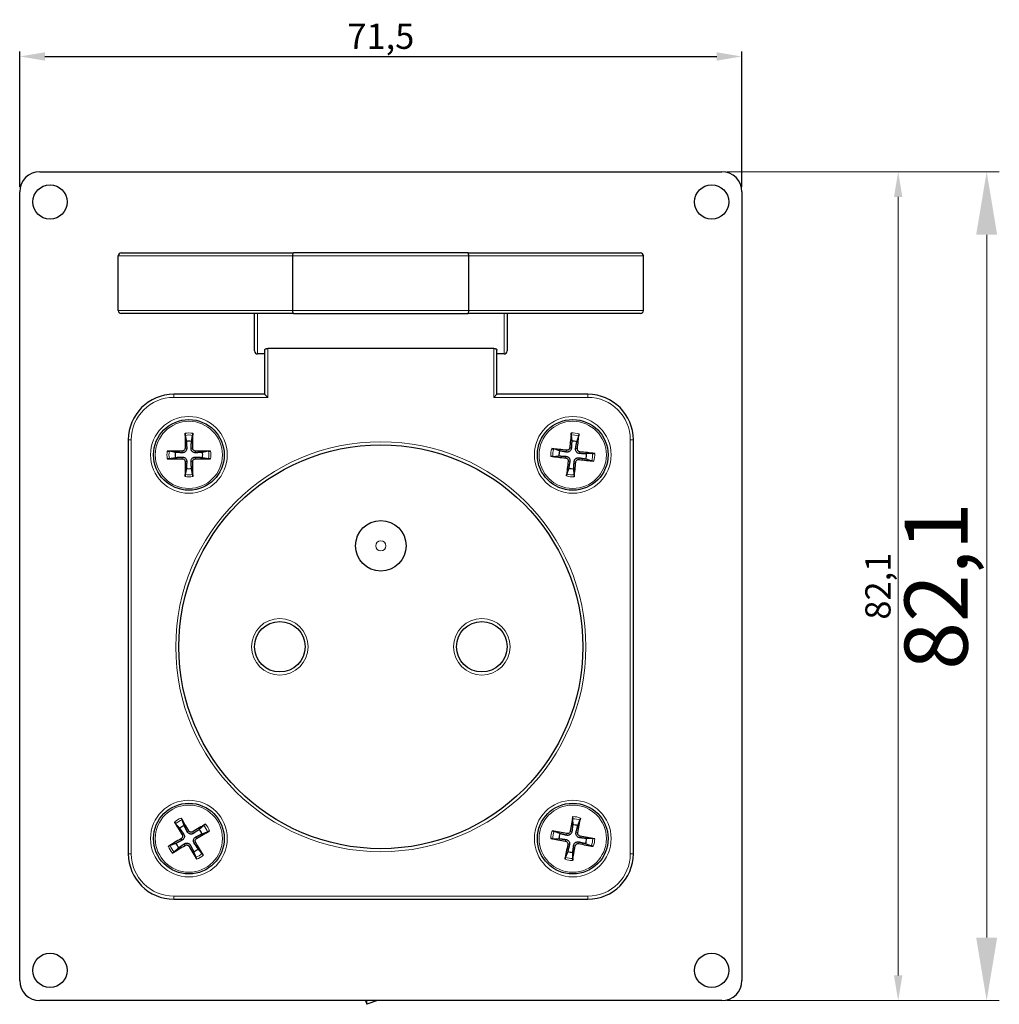
# Model space of a CAD drawing. Units: millimetres. Extents: x 483 to 580, y 159.6 to 257.2.
import ezdxf

# ---------------------------------------------------------------- set-up
doc = ezdxf.new("R2010")
doc.units = ezdxf.units.MM
doc.header["$LTSCALE"] = 4
for name, color, linetype, lineweight in [('Dimension', 7, 'Continuous', 15), ('Dimension @ 1', 7, 'Continuous', 15), ('Dimension @ 2.5', 7, 'Continuous', 15), ('Visible (ISO)', 7, 'Continuous', 25), ('Visible Narrow (ISO)', 7, 'Continuous', 15)]:
    doc.layers.add(name, color=color, linetype=linetype, lineweight=lineweight)
doc.styles.add('titelhoek', font='arial.ttf')
doc.dimstyles.get("Standard").update_dxf_attribs({"dimtxt": 2.5, "dimasz": 2.5, "dimexe": 0.5, "dimexo": 0.5, "dimgap": 0.5, "dimtad": 1, "dimtxsty": 'titelhoek', "dimcen": 0, "dimadec": 0, "dimazin": 2, "dimtfac": 1, "dimtofl": 0, "dimtmove": 0, "dimatfit": 3, "dimfxl": 0, "dimtolj": 1, "dimtzin": 0, "dimarcsym": 0})

# ---------------------------------------------------------------- blocks, each defined once
blk = doc.blocks.new('*D13')
at = {"layer": 'Defpoints', "color": 0, "transparency": 16777216}
for p in [(552.5, 242.1), (552.5, 160), (578.727, 160)]:
    blk.add_point(p, dxfattribs=at)
at = {"layer": 'Dimension', "color": 0, "linetype": 'ByBlock', "lineweight": -2, "transparency": 16777216}
for p, q in [((553.75, 242.1), (579.977, 242.1)), ((578.727, 235.85), (578.727, 166.25)), ((553.75, 160), (579.977, 160))]:
    blk.add_line(p, q, dxfattribs=at)
at = {"layer": 'Dimension', "color": 0, "transparency": 16777216}
for points in [[(577.686, 235.85), (579.769, 235.85), (578.727, 242.1)], [(577.686, 166.25), (579.769, 166.25), (578.727, 160)]]:
    blk.add_solid(points, dxfattribs=at)
at = {"layer": 'Dimension', "color": 0, "transparency": 16777216, "insert": (573.721, 201.05), "char_height": 6.25, "attachment_point": 5, "rotation": 90, "style": 'titelhoek'}
blk.add_mtext('\\A1;82,1', dxfattribs=at)
blk = doc.blocks.new('*D14')
at = {"layer": 'Defpoints', "color": 0, "transparency": 16777216}
for p in [(552.5, 242.1), (552.5, 160), (569.965, 160)]:
    blk.add_point(p, dxfattribs=at)
at = {"layer": 'Dimension', "color": 0, "linetype": 'ByBlock', "lineweight": -2, "transparency": 16777216}
for p, q in [((553, 242.1), (570.465, 242.1)), ((569.965, 239.6), (569.965, 162.5)), ((553, 160), (570.465, 160))]:
    blk.add_line(p, q, dxfattribs=at)
at = {"layer": 'Dimension', "color": 0, "transparency": 16777216}
for points in [[(569.549, 239.6), (570.382, 239.6), (569.965, 242.1)], [(569.549, 162.5), (570.382, 162.5), (569.965, 160)]]:
    blk.add_solid(points, dxfattribs=at)
at = {"layer": 'Dimension', "color": 0, "transparency": 16777216, "insert": (567.963, 201.05), "char_height": 2.5, "attachment_point": 5, "rotation": 90, "style": 'titelhoek'}
blk.add_mtext('\\A1;82,1', dxfattribs=at)
blk = doc.blocks.new('*D5')
at = {"layer": 'Defpoints', "color": 0, "transparency": 16777216}
for p in [(554.5, 253.511), (483, 240.1), (554.5, 240.1)]:
    blk.add_point(p, dxfattribs=at)
at = {"layer": 'Dimension', "color": 0, "linetype": 'ByBlock', "lineweight": -2, "transparency": 16777216}
for p, q in [((483, 240.6), (483, 254.011)), ((554.5, 240.6), (554.5, 254.011)), ((485.5, 253.511), (552, 253.511))]:
    blk.add_line(p, q, dxfattribs=at)
at = {"layer": 'Dimension', "color": 0, "transparency": 16777216}
for points in [[(485.5, 253.927), (485.5, 253.094), (483, 253.511)], [(552, 253.927), (552, 253.094), (554.5, 253.511)]]:
    blk.add_solid(points, dxfattribs=at)
at = {"layer": 'Dimension', "color": 0, "transparency": 16777216, "insert": (518.75, 255.513), "char_height": 2.5, "attachment_point": 5, "style": 'titelhoek'}
blk.add_mtext('\\A1;71,5', dxfattribs=at)
blk = doc.blocks.new('*U16')
at = {"layer": 'Dimension @ 1'}
dim = blk.add_linear_dim(base=(569.965, 160), p1=(552.5, 242.1), p2=(552.5, 160), angle=90, dimstyle='Standard', override={"dimscale": 1, "dimtix": 0, "dimtofl": 0, "dimtmove": 0, "dimatfit": 3, "dimarcsym": 1}, dxfattribs=at)
dim.commit()
dim.dimension.update_dxf_attribs({"geometry": '*D14', "text_midpoint": (569.965, 201.05), "dimtype": 128})
at = {"layer": 'Dimension @ 2.5'}
dim = blk.add_linear_dim(base=(578.727, 160), p1=(552.5, 242.1), p2=(552.5, 160), angle=90, dimstyle='Standard', override={"dimscale": 2.5, "dimtix": 0, "dimtofl": 0, "dimtmove": 0, "dimatfit": 3, "dimarcsym": 1}, dxfattribs=at)
dim.commit()
dim.dimension.update_dxf_attribs({"geometry": '*D13', "text_midpoint": (573.721, 201.05)})

msp = doc.modelspace()

# ---------------------------------------------------------------- linework, layer by layer
at = {"layer": 'Visible (ISO)'}
for p, q in [((485, 242.1), (552.5, 242.1)), ((483, 162), (483, 240.1)), ((554.5, 240.1), (554.5, 162)), ((493.05, 234.05), (510.098, 234.05)), ((527.402, 234.05), (510.098, 234.05)), ((527.402, 234.05), (544.45, 234.05)), ((492.75, 228.35), (492.75, 233.75)), ((510.047, 228.35), (510.047, 233.75)), ((527.453, 228.35), (527.453, 233.75)), ((544.75, 228.35), (544.75, 233.75)), ((510.098, 228.05), (493.05, 228.05)), ((506.25, 224.35), (506.25, 228.05)), ((510.098, 228.05), (527.402, 228.05)), ((544.45, 228.05), (527.402, 228.05)), ((531.25, 228.05), (531.25, 224.35)), ((507.25, 224.429), (507.25, 220.05)), ((529.95, 224.586), (507.55, 224.586)), ((530.25, 220.05), (530.25, 224.429)), ((507.25, 224.05), (506.55, 224.05)), ((530.95, 224.05), (530.25, 224.05)), ((507.25, 220.05), (498.25, 220.05)), ((507.25, 220.05), (507.55, 219.75)), ((529.95, 219.75), (530.25, 220.05)), ((539.25, 220.05), (530.25, 220.05)), ((493.75, 215.55), (493.75, 174.55)), ((499.379, 215.987), (499.497, 215.392)), ((500.003, 215.392), (500.121, 215.987)), ((537.599, 216.016), (537.65, 215.412)), ((538.152, 215.355), (538.336, 215.933)), ((543.75, 174.55), (543.75, 215.55)), ((536.445, 214.452), (535.867, 214.636)), ((498.408, 214.303), (497.813, 214.421)), ((497.813, 213.679), (498.408, 213.797)), ((501.687, 214.421), (501.092, 214.303)), ((501.092, 213.797), (501.687, 213.679)), ((535.784, 213.899), (536.388, 213.95)), ((539.055, 213.648), (539.633, 213.464)), ((539.716, 214.201), (539.112, 214.15)), ((499.497, 212.708), (499.379, 212.113)), ((500.121, 212.113), (500.003, 212.708)), ((537.348, 212.745), (537.164, 212.167)), ((537.901, 212.084), (537.85, 212.688)), ((498.438, 177.523), (498.845, 177.072)), ((499.279, 177.332), (499.075, 177.903)), ((537.738, 178.022), (537.746, 177.415)), ((538.243, 177.323), (538.467, 177.887)), ((501.223, 177.362), (500.772, 176.955)), ((501.032, 176.521), (501.603, 176.725)), ((536.477, 176.543), (535.913, 176.767)), ((498.468, 175.579), (497.897, 175.375)), ((535.778, 176.038), (536.385, 176.046)), ((539.023, 175.557), (539.587, 175.333)), ((539.722, 176.062), (539.115, 176.054)), ((498.277, 174.738), (498.728, 175.145)), ((500.221, 174.768), (500.425, 174.197)), ((501.062, 174.577), (500.655, 175.028)), ((537.257, 174.777), (537.033, 174.213)), ((537.762, 174.078), (537.754, 174.685)), ((498.25, 170.05), (539.25, 170.05)), ((552.5, 160), (485, 160)), ((517.231, 160), (517.356, 159.638)), ((517.356, 159.638), (517.356, 160)), ((518.405, 160), (517.356, 159.638))]:
    msp.add_line(p, q, dxfattribs=at)
for centre, radius in [((486, 239.1), 1.7), ((551.5, 239.1), 1.7), ((499.75, 214.05), 3.5), ((537.75, 214.05), 3.5), ((518.75, 195.05), 20), ((518.75, 205.05), 2.5), ((508.75, 195.05), 2.5), ((528.75, 195.05), 2.5), ((499.75, 176.05), 3.5), ((537.75, 176.05), 3.5), ((486, 163), 1.7), ((551.5, 163), 1.7)]:
    msp.add_circle(centre, radius, dxfattribs=at)
for centre, radius, start, end in [((485, 240.1), 2, 90, 180), ((552.5, 240.1), 2, 0, 90), ((493.05, 233.75), 0.3, 90, 180), ((544.45, 233.75), 0.3, 0, 90), ((493.05, 228.35), 0.3, 180, 270), ((544.45, 228.35), 0.3, 270, 0), ((506.55, 224.35), 0.3, 180, 270), ((530.95, 224.35), 0.3, 270, 0), ((498.25, 215.55), 4.5, 90, 180), ((539.25, 215.55), 4.5, 0, 90), ((499.75, 214.05), 1.365, 79.32948, 100.67052), ((537.75, 214.05), 1.365, 72.87615, 94.21719), ((499.75, 214.05), 1.365, 169.32948, 190.67052), ((499.75, 214.05), 1.365, 349.32948, 10.67052), ((537.75, 214.05), 1.365, 162.87615, 184.21719), ((537.75, 214.05), 1.365, 342.87615, 4.21719), ((499.75, 214.05), 1.365, 259.32948, 280.67052), ((537.75, 214.05), 1.365, 252.87615, 274.21719), ((499.75, 176.05), 1.365, 110.18482, 131.52585), ((499.75, 176.05), 1.365, 20.18482, 41.52585), ((537.75, 176.05), 1.365, 158.83078, 180.17181), ((537.75, 176.05), 1.365, 68.83078, 90.17181), ((499.75, 176.05), 1.365, 200.18482, 221.52585), ((537.75, 176.05), 1.365, 338.83078, 0.17181), ((499.75, 176.05), 1.365, 290.18482, 311.52585), ((537.75, 176.05), 1.365, 248.83078, 270.17181), ((498.25, 174.55), 4.5, 180, 270), ((539.25, 174.55), 4.5, 270, 0), ((485, 162), 2, 180, 270), ((552.5, 162), 2, 270, 0)]:
    msp.add_arc(centre, radius, start, end, dxfattribs=at)
for centre, major_axis, start_param, end_param in [((499.944, 214.054), (0.125, -6.496), 4.375238, 4.608564), ((499.556, 214.054), (0.125, 6.496), 4.816214, 5.04954), ((537.943, 214.032), (-0.606, -6.469), 4.375238, 4.608564), ((537.558, 214.075), (0.854, 6.441), 4.816214, 5.04954), ((537.725, 213.858), (-6.441, 0.854), 4.816214, 5.04954), ((499.746, 213.856), (-6.496, 0.125), 4.816214, 5.04954), ((499.746, 214.244), (6.496, 0.125), 4.375238, 4.608564), ((499.754, 213.856), (-6.496, -0.125), 4.375238, 4.608564), ((499.754, 214.244), (6.496, -0.125), 4.816214, 5.04954), ((537.768, 214.243), (6.469, -0.606), 4.375238, 4.608564), ((537.775, 214.242), (6.441, -0.854), 4.816214, 5.04954), ((537.732, 213.857), (-6.469, 0.606), 4.375238, 4.608564), ((499.944, 214.046), (-0.125, -6.496), 4.816214, 5.04954), ((499.556, 214.046), (-0.125, 6.496), 4.375238, 4.608564), ((537.942, 214.025), (-0.854, -6.441), 4.816214, 5.04954), ((537.557, 214.068), (0.606, 6.469), 4.375238, 4.608564), ((499.914, 176.153), (3.439, -5.513), 4.375238, 4.608564), ((499.582, 175.954), (-3.225, 5.64), 4.816214, 5.04954), ((537.941, 176.018), (-1.061, -6.41), 4.375238, 4.608564), ((537.56, 176.089), (1.306, 6.364), 4.816214, 5.04954), ((499.853, 175.886), (-5.513, -3.439), 4.375238, 4.608564), ((499.654, 176.218), (5.64, 3.225), 4.816214, 5.04954), ((537.711, 175.86), (-6.364, 1.306), 4.816214, 5.04954), ((499.846, 175.882), (-5.64, -3.225), 4.816214, 5.04954), ((499.586, 175.947), (-3.439, 5.513), 4.375238, 4.608564), ((537.782, 176.241), (6.41, -1.061), 4.375238, 4.608564), ((537.789, 176.24), (6.364, -1.306), 4.816214, 5.04954), ((537.718, 175.859), (-6.41, 1.061), 4.375238, 4.608564), ((499.647, 176.214), (5.513, 3.439), 4.375238, 4.608564), ((499.918, 176.146), (3.225, -5.64), 4.816214, 5.04954), ((537.94, 176.011), (-1.306, -6.364), 4.816214, 5.04954), ((537.559, 176.082), (1.061, 6.41), 4.375238, 4.608564)]:
    msp.add_ellipse(centre, major_axis=major_axis, ratio=0.087156, start_param=start_param, end_param=end_param, dxfattribs=at)
for points, knots in [([(510.047, 233.75), (510.047, 233.789), (510.048, 233.827), (510.053, 233.898), (510.056, 233.931), (510.066, 233.987), (510.071, 234.009), (510.084, 234.041), (510.091, 234.05), (510.098, 234.05), (510.098, 234.05), (510.098, 234.05)], [0, 0, 0, 0, 0.01155968, 0.01155968, 0.02320753, 0.02320753, 0.0350325, 0.0350325, 0.04736165, 0.04736165, 0.04761023, 0.04761023, 0.04761023, 0.04761023]), ([(527.453, 233.75), (527.453, 233.789), (527.452, 233.827), (527.447, 233.898), (527.444, 233.931), (527.434, 233.987), (527.429, 234.009), (527.416, 234.041), (527.409, 234.05), (527.402, 234.05), (527.402, 234.05), (527.402, 234.05)], [-0.0473909, -0.0473909, -0.0473909, -0.0473909, -0.03582408, -0.03582408, -0.02416903, -0.02416903, -0.01233676, -0.01233676, 0, 0, 0.00024874, 0.00024874, 0.00024874, 0.00024874]), ([(510.098, 228.05), (510.098, 228.05), (510.098, 228.05), (510.091, 228.05), (510.084, 228.059), (510.071, 228.091), (510.066, 228.113), (510.056, 228.169), (510.053, 228.202), (510.048, 228.273), (510.047, 228.311), (510.047, 228.35)], [-0.00024874, -0.00024874, -0.00024874, -0.00024874, 0, 0, 0.01233676, 0.01233676, 0.02416903, 0.02416903, 0.03582408, 0.03582408, 0.0473909, 0.0473909, 0.0473909, 0.0473909]), ([(527.402, 228.05), (527.402, 228.05), (527.402, 228.05), (527.409, 228.05), (527.416, 228.059), (527.429, 228.091), (527.434, 228.113), (527.444, 228.169), (527.447, 228.202), (527.452, 228.273), (527.453, 228.311), (527.453, 228.35)], [-0.04761023, -0.04761023, -0.04761023, -0.04761023, -0.04736165, -0.04736165, -0.0350325, -0.0350325, -0.02320753, -0.02320753, -0.01155968, -0.01155968, 0, 0, 0, 0]), ([(507.25, 224.429), (507.25, 224.447), (507.258, 224.467), (507.29, 224.506), (507.314, 224.524), (507.368, 224.553), (507.401, 224.565), (507.473, 224.582), (507.512, 224.586), (507.55, 224.586)], [-0.04807893, -0.04807893, -0.04807893, -0.04807893, -0.03531937, -0.03531937, -0.0225598, -0.0225598, -0.0112799, -0.0112799, 0, 0, 0, 0]), ([(529.95, 224.586), (529.988, 224.586), (530.027, 224.582), (530.099, 224.565), (530.132, 224.553), (530.186, 224.524), (530.21, 224.506), (530.242, 224.467), (530.25, 224.447), (530.25, 224.429)], [0.09529561, 0.09529561, 0.09529561, 0.09529561, 0.10657551, 0.10657551, 0.11785541, 0.11785541, 0.13061497, 0.13061497, 0.14337454, 0.14337454, 0.14337454, 0.14337454]), ([(499.379, 215.987), (499.378, 215.994), (499.376, 216.006), (499.373, 216.032), (499.372, 216.052), (499.37, 216.091), (499.369, 216.115), (499.368, 216.154), (499.368, 216.175), (499.368, 216.192)], [0.05683471, 0.05683471, 0.05683471, 0.05683471, 0.0618272, 0.0618272, 0.0679971, 0.0679971, 0.07424113, 0.07424113, 0.07963133, 0.07963133, 0.07963133, 0.07963133]), ([(500.132, 216.192), (500.132, 216.175), (500.132, 216.154), (500.131, 216.115), (500.13, 216.091), (500.128, 216.052), (500.127, 216.032), (500.124, 216.006), (500.122, 215.994), (500.121, 215.987)], [0.01949471, 0.01949471, 0.01949471, 0.01949471, 0.02488491, 0.02488491, 0.03112894, 0.03112894, 0.03729884, 0.03729884, 0.04229133, 0.04229133, 0.04229133, 0.04229133]), ([(537.599, 216.016), (537.599, 216.024), (537.598, 216.035), (537.599, 216.062), (537.599, 216.082), (537.601, 216.12), (537.603, 216.145), (537.607, 216.183), (537.609, 216.204), (537.611, 216.222)], [0.05683471, 0.05683471, 0.05683471, 0.05683471, 0.0618272, 0.0618272, 0.0679971, 0.0679971, 0.07424113, 0.07424113, 0.07963133, 0.07963133, 0.07963133, 0.07963133]), ([(538.37, 216.136), (538.368, 216.118), (538.366, 216.098), (538.361, 216.059), (538.357, 216.035), (538.351, 215.997), (538.347, 215.977), (538.341, 215.951), (538.338, 215.94), (538.336, 215.933)], [0.01949471, 0.01949471, 0.01949471, 0.01949471, 0.02488491, 0.02488491, 0.03112894, 0.03112894, 0.03729884, 0.03729884, 0.04229133, 0.04229133, 0.04229133, 0.04229133]), ([(499.541, 214.719), (499.544, 214.67), (499.539, 214.619), (499.517, 214.541), (499.504, 214.507), (499.466, 214.441), (499.442, 214.41), (499.39, 214.358), (499.359, 214.334), (499.293, 214.296), (499.259, 214.283), (499.181, 214.261), (499.13, 214.256), (499.081, 214.259)], [0.19663868, 0.19663868, 0.19663868, 0.19663868, 0.212003, 0.212003, 0.22293902, 0.22293902, 0.23387504, 0.23387504, 0.24481106, 0.24481106, 0.25574708, 0.25574708, 0.2711114, 0.2711114, 0.2711114, 0.2711114]), ([(499.368, 214.716), (499.368, 214.681), (499.362, 214.644), (499.334, 214.575), (499.313, 214.544), (499.265, 214.493), (499.234, 214.471), (499.166, 214.441), (499.129, 214.433), (499.091, 214.432), (499.087, 214.432), (499.084, 214.432)], [0, 0, 0, 0, 0.01048402, 0.01048402, 0.02096803, 0.02096803, 0.03144545, 0.03144545, 0.04192287, 0.04192287, 0.04298951, 0.04298951, 0.04298951, 0.04298951]), ([(500.419, 214.259), (500.37, 214.256), (500.319, 214.261), (500.241, 214.283), (500.207, 214.296), (500.141, 214.334), (500.11, 214.358), (500.058, 214.41), (500.034, 214.441), (499.996, 214.507), (499.983, 214.541), (499.961, 214.619), (499.956, 214.67), (499.959, 214.719)], [0.19663868, 0.19663868, 0.19663868, 0.19663868, 0.212003, 0.212003, 0.22293902, 0.22293902, 0.23387504, 0.23387504, 0.24481106, 0.24481106, 0.25574708, 0.25574708, 0.2711114, 0.2711114, 0.2711114, 0.2711114]), ([(500.416, 214.432), (500.381, 214.432), (500.344, 214.438), (500.275, 214.466), (500.244, 214.487), (500.193, 214.535), (500.171, 214.566), (500.141, 214.634), (500.133, 214.671), (500.132, 214.709), (500.132, 214.713), (500.132, 214.716)], [0, 0, 0, 0, 0.01048402, 0.01048402, 0.02096803, 0.02096803, 0.03144545, 0.03144545, 0.04192287, 0.04192287, 0.04298951, 0.04298951, 0.04298951, 0.04298951]), ([(535.664, 214.67), (535.682, 214.668), (535.702, 214.666), (535.741, 214.661), (535.765, 214.657), (535.803, 214.651), (535.823, 214.647), (535.849, 214.641), (535.86, 214.638), (535.867, 214.636)], [0.01949471, 0.01949471, 0.01949471, 0.01949471, 0.02488491, 0.02488491, 0.03112894, 0.03112894, 0.03729884, 0.03729884, 0.04229133, 0.04229133, 0.04229133, 0.04229133]), ([(537.618, 214.739), (537.615, 214.69), (537.604, 214.64), (537.574, 214.564), (537.556, 214.531), (537.512, 214.47), (537.484, 214.442), (537.427, 214.396), (537.394, 214.376), (537.324, 214.346), (537.288, 214.336), (537.208, 214.324), (537.157, 214.324), (537.108, 214.333)], [0.19663868, 0.19663868, 0.19663868, 0.19663868, 0.212003, 0.212003, 0.22293902, 0.22293902, 0.23387504, 0.23387504, 0.24481106, 0.24481106, 0.25574708, 0.25574708, 0.2711114, 0.2711114, 0.2711114, 0.2711114]), ([(537.445, 214.755), (537.441, 214.72), (537.431, 214.684), (537.396, 214.619), (537.372, 214.59), (537.318, 214.545), (537.285, 214.527), (537.214, 214.504), (537.176, 214.501), (537.138, 214.504), (537.135, 214.504), (537.131, 214.505)], [0, 0, 0, 0, 0.01048402, 0.01048402, 0.02096803, 0.02096803, 0.03144545, 0.03144545, 0.04192287, 0.04192287, 0.04298951, 0.04298951, 0.04298951, 0.04298951]), ([(538.439, 214.182), (538.39, 214.185), (538.34, 214.196), (538.264, 214.226), (538.231, 214.244), (538.17, 214.288), (538.142, 214.316), (538.096, 214.373), (538.076, 214.406), (538.046, 214.476), (538.036, 214.512), (538.024, 214.592), (538.024, 214.643), (538.033, 214.692)], [0.19663868, 0.19663868, 0.19663868, 0.19663868, 0.212003, 0.212003, 0.22293902, 0.22293902, 0.23387504, 0.23387504, 0.24481106, 0.24481106, 0.25574708, 0.25574708, 0.2711114, 0.2711114, 0.2711114, 0.2711114]), ([(538.455, 214.355), (538.42, 214.359), (538.384, 214.369), (538.319, 214.404), (538.29, 214.428), (538.245, 214.482), (538.227, 214.515), (538.204, 214.586), (538.201, 214.624), (538.204, 214.662), (538.204, 214.665), (538.205, 214.669)], [0, 0, 0, 0, 0.01048402, 0.01048402, 0.02096803, 0.02096803, 0.03144545, 0.03144545, 0.04192287, 0.04192287, 0.04298951, 0.04298951, 0.04298951, 0.04298951]), ([(497.608, 214.432), (497.625, 214.432), (497.646, 214.432), (497.685, 214.431), (497.709, 214.43), (497.748, 214.428), (497.768, 214.427), (497.794, 214.424), (497.806, 214.422), (497.813, 214.421)], [0.01949471, 0.01949471, 0.01949471, 0.01949471, 0.02488491, 0.02488491, 0.03112894, 0.03112894, 0.03729884, 0.03729884, 0.04229133, 0.04229133, 0.04229133, 0.04229133]), ([(497.813, 213.679), (497.806, 213.678), (497.794, 213.676), (497.768, 213.673), (497.748, 213.672), (497.709, 213.67), (497.685, 213.669), (497.646, 213.668), (497.625, 213.668), (497.608, 213.668)], [0.05683471, 0.05683471, 0.05683471, 0.05683471, 0.0618272, 0.0618272, 0.0679971, 0.0679971, 0.07424113, 0.07424113, 0.07963133, 0.07963133, 0.07963133, 0.07963133]), ([(499.081, 213.841), (499.13, 213.844), (499.181, 213.839), (499.259, 213.817), (499.293, 213.804), (499.359, 213.766), (499.39, 213.742), (499.442, 213.69), (499.466, 213.659), (499.504, 213.593), (499.517, 213.559), (499.539, 213.481), (499.544, 213.43), (499.541, 213.381)], [0.19663868, 0.19663868, 0.19663868, 0.19663868, 0.212003, 0.212003, 0.22293902, 0.22293902, 0.23387504, 0.23387504, 0.24481106, 0.24481106, 0.25574708, 0.25574708, 0.2711114, 0.2711114, 0.2711114, 0.2711114]), ([(499.084, 213.668), (499.119, 213.668), (499.156, 213.662), (499.225, 213.634), (499.256, 213.613), (499.307, 213.565), (499.329, 213.534), (499.359, 213.466), (499.367, 213.429), (499.368, 213.391), (499.368, 213.387), (499.368, 213.384)], [0, 0, 0, 0, 0.01048402, 0.01048402, 0.02096803, 0.02096803, 0.03144545, 0.03144545, 0.04192287, 0.04192287, 0.04298951, 0.04298951, 0.04298951, 0.04298951]), ([(499.959, 213.381), (499.956, 213.43), (499.961, 213.481), (499.983, 213.559), (499.996, 213.593), (500.034, 213.659), (500.058, 213.69), (500.11, 213.742), (500.141, 213.766), (500.207, 213.804), (500.241, 213.817), (500.319, 213.839), (500.37, 213.844), (500.419, 213.841)], [0.19663868, 0.19663868, 0.19663868, 0.19663868, 0.212003, 0.212003, 0.22293902, 0.22293902, 0.23387504, 0.23387504, 0.24481106, 0.24481106, 0.25574708, 0.25574708, 0.2711114, 0.2711114, 0.2711114, 0.2711114]), ([(500.132, 213.384), (500.132, 213.419), (500.138, 213.456), (500.166, 213.525), (500.187, 213.556), (500.235, 213.607), (500.266, 213.629), (500.334, 213.659), (500.371, 213.667), (500.409, 213.668), (500.413, 213.668), (500.416, 213.668)], [0, 0, 0, 0, 0.01048402, 0.01048402, 0.02096803, 0.02096803, 0.03144545, 0.03144545, 0.04192287, 0.04192287, 0.04298951, 0.04298951, 0.04298951, 0.04298951]), ([(501.687, 214.421), (501.694, 214.422), (501.706, 214.424), (501.732, 214.427), (501.752, 214.428), (501.791, 214.43), (501.815, 214.431), (501.854, 214.432), (501.875, 214.432), (501.892, 214.432)], [0.05683471, 0.05683471, 0.05683471, 0.05683471, 0.0618272, 0.0618272, 0.0679971, 0.0679971, 0.07424113, 0.07424113, 0.07963133, 0.07963133, 0.07963133, 0.07963133]), ([(501.892, 213.668), (501.875, 213.668), (501.854, 213.668), (501.815, 213.669), (501.791, 213.67), (501.752, 213.672), (501.732, 213.673), (501.706, 213.676), (501.694, 213.678), (501.687, 213.679)], [0.01949471, 0.01949471, 0.01949471, 0.01949471, 0.02488491, 0.02488491, 0.03112894, 0.03112894, 0.03729884, 0.03729884, 0.04229133, 0.04229133, 0.04229133, 0.04229133]), ([(535.784, 213.899), (535.776, 213.899), (535.765, 213.898), (535.738, 213.899), (535.718, 213.899), (535.68, 213.901), (535.655, 213.903), (535.617, 213.907), (535.596, 213.909), (535.578, 213.911)], [0.05683471, 0.05683471, 0.05683471, 0.05683471, 0.0618272, 0.0618272, 0.0679971, 0.0679971, 0.07424113, 0.07424113, 0.07963133, 0.07963133, 0.07963133, 0.07963133]), ([(537.045, 213.745), (537.08, 213.741), (537.116, 213.731), (537.181, 213.696), (537.21, 213.672), (537.255, 213.618), (537.273, 213.585), (537.296, 213.514), (537.299, 213.476), (537.296, 213.438), (537.296, 213.435), (537.295, 213.431)], [0, 0, 0, 0, 0.01048402, 0.01048402, 0.02096803, 0.02096803, 0.03144545, 0.03144545, 0.04192287, 0.04192287, 0.04298951, 0.04298951, 0.04298951, 0.04298951]), ([(537.061, 213.918), (537.11, 213.915), (537.16, 213.904), (537.236, 213.874), (537.269, 213.856), (537.33, 213.812), (537.358, 213.784), (537.404, 213.727), (537.424, 213.694), (537.454, 213.624), (537.464, 213.588), (537.476, 213.508), (537.476, 213.457), (537.467, 213.408)], [0.19663868, 0.19663868, 0.19663868, 0.19663868, 0.212003, 0.212003, 0.22293902, 0.22293902, 0.23387504, 0.23387504, 0.24481106, 0.24481106, 0.25574708, 0.25574708, 0.2711114, 0.2711114, 0.2711114, 0.2711114]), ([(537.882, 213.361), (537.885, 213.41), (537.896, 213.46), (537.926, 213.536), (537.944, 213.569), (537.988, 213.63), (538.016, 213.658), (538.073, 213.704), (538.106, 213.724), (538.176, 213.754), (538.212, 213.764), (538.292, 213.776), (538.343, 213.776), (538.392, 213.767)], [0.19663868, 0.19663868, 0.19663868, 0.19663868, 0.212003, 0.212003, 0.22293902, 0.22293902, 0.23387504, 0.23387504, 0.24481106, 0.24481106, 0.25574708, 0.25574708, 0.2711114, 0.2711114, 0.2711114, 0.2711114]), ([(538.055, 213.345), (538.059, 213.38), (538.069, 213.416), (538.104, 213.481), (538.128, 213.51), (538.182, 213.555), (538.215, 213.573), (538.286, 213.596), (538.324, 213.599), (538.362, 213.596), (538.365, 213.596), (538.369, 213.595)], [0, 0, 0, 0, 0.01048402, 0.01048402, 0.02096803, 0.02096803, 0.03144545, 0.03144545, 0.04192287, 0.04192287, 0.04298951, 0.04298951, 0.04298951, 0.04298951]), ([(539.716, 214.201), (539.724, 214.201), (539.735, 214.202), (539.762, 214.201), (539.782, 214.201), (539.82, 214.199), (539.845, 214.197), (539.883, 214.193), (539.904, 214.191), (539.922, 214.189)], [0.05683471, 0.05683471, 0.05683471, 0.05683471, 0.0618272, 0.0618272, 0.0679971, 0.0679971, 0.07424113, 0.07424113, 0.07963133, 0.07963133, 0.07963133, 0.07963133]), ([(539.836, 213.43), (539.818, 213.432), (539.798, 213.434), (539.759, 213.439), (539.735, 213.443), (539.697, 213.449), (539.677, 213.453), (539.651, 213.459), (539.64, 213.462), (539.633, 213.464)], [0.01949471, 0.01949471, 0.01949471, 0.01949471, 0.02488491, 0.02488491, 0.03112894, 0.03112894, 0.03729884, 0.03729884, 0.04229133, 0.04229133, 0.04229133, 0.04229133]), ([(499.368, 211.908), (499.368, 211.925), (499.368, 211.946), (499.369, 211.985), (499.37, 212.009), (499.372, 212.048), (499.373, 212.068), (499.376, 212.094), (499.378, 212.106), (499.379, 212.113)], [0.01949471, 0.01949471, 0.01949471, 0.01949471, 0.02488491, 0.02488491, 0.03112894, 0.03112894, 0.03729884, 0.03729884, 0.04229133, 0.04229133, 0.04229133, 0.04229133]), ([(500.121, 212.113), (500.122, 212.106), (500.124, 212.094), (500.127, 212.068), (500.128, 212.048), (500.13, 212.009), (500.131, 211.985), (500.132, 211.946), (500.132, 211.925), (500.132, 211.908)], [0.05683471, 0.05683471, 0.05683471, 0.05683471, 0.0618272, 0.0618272, 0.0679971, 0.0679971, 0.07424113, 0.07424113, 0.07963133, 0.07963133, 0.07963133, 0.07963133]), ([(537.13, 211.964), (537.132, 211.982), (537.134, 212.002), (537.139, 212.041), (537.143, 212.065), (537.149, 212.103), (537.153, 212.123), (537.159, 212.149), (537.162, 212.16), (537.164, 212.167)], [0.01949471, 0.01949471, 0.01949471, 0.01949471, 0.02488491, 0.02488491, 0.03112894, 0.03112894, 0.03729884, 0.03729884, 0.04229133, 0.04229133, 0.04229133, 0.04229133]), ([(537.901, 212.084), (537.901, 212.076), (537.902, 212.065), (537.901, 212.038), (537.901, 212.018), (537.899, 211.98), (537.897, 211.955), (537.893, 211.917), (537.891, 211.896), (537.889, 211.878)], [0.05683471, 0.05683471, 0.05683471, 0.05683471, 0.0618272, 0.0618272, 0.0679971, 0.0679971, 0.07424113, 0.07424113, 0.07963133, 0.07963133, 0.07963133, 0.07963133]), ([(498.438, 177.523), (498.433, 177.528), (498.426, 177.537), (498.41, 177.558), (498.398, 177.575), (498.377, 177.607), (498.364, 177.627), (498.343, 177.66), (498.332, 177.678), (498.323, 177.693)], [0.05683471, 0.05683471, 0.05683471, 0.05683471, 0.0618272, 0.0618272, 0.0679971, 0.0679971, 0.07424113, 0.07424113, 0.07963133, 0.07963133, 0.07963133, 0.07963133]), ([(498.979, 178.085), (498.988, 178.07), (498.999, 178.052), (499.018, 178.018), (499.03, 177.997), (499.048, 177.963), (499.057, 177.945), (499.068, 177.921), (499.072, 177.91), (499.075, 177.903)], [0.01949471, 0.01949471, 0.01949471, 0.01949471, 0.02488491, 0.02488491, 0.03112894, 0.03112894, 0.03729884, 0.03729884, 0.04229133, 0.04229133, 0.04229133, 0.04229133]), ([(537.738, 178.022), (537.738, 178.03), (537.739, 178.041), (537.741, 178.067), (537.743, 178.088), (537.748, 178.126), (537.751, 178.15), (537.758, 178.188), (537.761, 178.209), (537.765, 178.226)], [0.05683471, 0.05683471, 0.05683471, 0.05683471, 0.0618272, 0.0618272, 0.0679971, 0.0679971, 0.07424113, 0.07424113, 0.07963133, 0.07963133, 0.07963133, 0.07963133]), ([(538.516, 178.087), (538.513, 178.069), (538.509, 178.049), (538.501, 178.011), (538.496, 177.987), (538.487, 177.95), (538.481, 177.93), (538.474, 177.905), (538.47, 177.894), (538.467, 177.887)], [0.01949471, 0.01949471, 0.01949471, 0.01949471, 0.02488491, 0.02488491, 0.03112894, 0.03112894, 0.03729884, 0.03729884, 0.04229133, 0.04229133, 0.04229133, 0.04229133]), ([(499.227, 176.518), (499.255, 176.477), (499.277, 176.431), (499.298, 176.353), (499.304, 176.315), (499.306, 176.24), (499.301, 176.201), (499.283, 176.13), (499.269, 176.094), (499.232, 176.027), (499.209, 175.998), (499.153, 175.939), (499.112, 175.909), (499.068, 175.886)], [0.19663868, 0.19663868, 0.19663868, 0.19663868, 0.212003, 0.212003, 0.22293902, 0.22293902, 0.23387504, 0.23387504, 0.24481106, 0.24481106, 0.25574708, 0.25574708, 0.2711114, 0.2711114, 0.2711114, 0.2711114]), ([(500.218, 176.573), (500.177, 176.545), (500.131, 176.523), (500.053, 176.502), (500.015, 176.496), (499.94, 176.494), (499.901, 176.499), (499.83, 176.517), (499.794, 176.531), (499.727, 176.568), (499.698, 176.591), (499.639, 176.647), (499.609, 176.688), (499.586, 176.732)], [0.19663868, 0.19663868, 0.19663868, 0.19663868, 0.212003, 0.212003, 0.22293902, 0.22293902, 0.23387504, 0.23387504, 0.24481106, 0.24481106, 0.25574708, 0.25574708, 0.2711114, 0.2711114, 0.2711114, 0.2711114]), ([(500.126, 176.72), (500.096, 176.702), (500.061, 176.688), (499.988, 176.676), (499.95, 176.678), (499.882, 176.694), (499.847, 176.709), (499.787, 176.752), (499.761, 176.78), (499.74, 176.812), (499.738, 176.815), (499.737, 176.818)], [0, 0, 0, 0, 0.01048402, 0.01048402, 0.02096803, 0.02096803, 0.03144545, 0.03144545, 0.04192287, 0.04192287, 0.04298951, 0.04298951, 0.04298951, 0.04298951]), ([(501.223, 177.362), (501.228, 177.367), (501.237, 177.374), (501.258, 177.39), (501.275, 177.402), (501.307, 177.423), (501.327, 177.436), (501.36, 177.457), (501.378, 177.468), (501.393, 177.477)], [0.05683471, 0.05683471, 0.05683471, 0.05683471, 0.0618272, 0.0618272, 0.0679971, 0.0679971, 0.07424113, 0.07424113, 0.07963133, 0.07963133, 0.07963133, 0.07963133]), ([(501.785, 176.821), (501.77, 176.812), (501.752, 176.801), (501.718, 176.782), (501.697, 176.77), (501.663, 176.752), (501.645, 176.743), (501.621, 176.732), (501.61, 176.728), (501.603, 176.725)], [0.01949471, 0.01949471, 0.01949471, 0.01949471, 0.02488491, 0.02488491, 0.03112894, 0.03112894, 0.03729884, 0.03729884, 0.04229133, 0.04229133, 0.04229133, 0.04229133]), ([(535.713, 176.816), (535.731, 176.813), (535.751, 176.809), (535.789, 176.801), (535.813, 176.796), (535.85, 176.787), (535.87, 176.781), (535.895, 176.774), (535.906, 176.77), (535.913, 176.767)], [0.01949471, 0.01949471, 0.01949471, 0.01949471, 0.02488491, 0.02488491, 0.03112894, 0.03112894, 0.03729884, 0.03729884, 0.04229133, 0.04229133, 0.04229133, 0.04229133]), ([(537.666, 176.746), (537.661, 176.697), (537.646, 176.648), (537.611, 176.576), (537.591, 176.544), (537.542, 176.486), (537.513, 176.46), (537.453, 176.418), (537.418, 176.4), (537.346, 176.376), (537.309, 176.368), (537.229, 176.362), (537.178, 176.365), (537.13, 176.378)], [0.19663868, 0.19663868, 0.19663868, 0.19663868, 0.212003, 0.212003, 0.22293902, 0.22293902, 0.23387504, 0.23387504, 0.24481106, 0.24481106, 0.25574708, 0.25574708, 0.2711114, 0.2711114, 0.2711114, 0.2711114]), ([(537.495, 176.775), (537.489, 176.74), (537.476, 176.705), (537.437, 176.642), (537.411, 176.615), (537.354, 176.574), (537.319, 176.558), (537.247, 176.541), (537.21, 176.54), (537.172, 176.546), (537.168, 176.547), (537.165, 176.547)], [0, 0, 0, 0, 0.01048402, 0.01048402, 0.02096803, 0.02096803, 0.03144545, 0.03144545, 0.04192287, 0.04192287, 0.04298951, 0.04298951, 0.04298951, 0.04298951]), ([(538.446, 176.134), (538.397, 176.139), (538.348, 176.154), (538.276, 176.189), (538.244, 176.209), (538.186, 176.258), (538.16, 176.287), (538.118, 176.347), (538.1, 176.382), (538.076, 176.454), (538.068, 176.491), (538.062, 176.571), (538.065, 176.622), (538.078, 176.67)], [0.19663868, 0.19663868, 0.19663868, 0.19663868, 0.212003, 0.212003, 0.22293902, 0.22293902, 0.23387504, 0.23387504, 0.24481106, 0.24481106, 0.25574708, 0.25574708, 0.2711114, 0.2711114, 0.2711114, 0.2711114]), ([(538.475, 176.305), (538.44, 176.311), (538.405, 176.324), (538.342, 176.363), (538.315, 176.389), (538.274, 176.446), (538.258, 176.481), (538.241, 176.553), (538.24, 176.59), (538.246, 176.628), (538.247, 176.632), (538.247, 176.635)], [0, 0, 0, 0, 0.01048402, 0.01048402, 0.02096803, 0.02096803, 0.03144545, 0.03144545, 0.04192287, 0.04192287, 0.04298951, 0.04298951, 0.04298951, 0.04298951]), ([(499.08, 176.426), (499.098, 176.396), (499.112, 176.361), (499.124, 176.288), (499.122, 176.25), (499.106, 176.182), (499.091, 176.147), (499.048, 176.087), (499.02, 176.061), (498.988, 176.04), (498.985, 176.038), (498.982, 176.037)], [0, 0, 0, 0, 0.01048402, 0.01048402, 0.02096803, 0.02096803, 0.03144545, 0.03144545, 0.04192287, 0.04192287, 0.04298951, 0.04298951, 0.04298951, 0.04298951]), ([(499.282, 175.527), (499.323, 175.555), (499.369, 175.577), (499.447, 175.598), (499.485, 175.604), (499.56, 175.606), (499.599, 175.601), (499.67, 175.583), (499.706, 175.569), (499.773, 175.532), (499.802, 175.509), (499.861, 175.453), (499.891, 175.412), (499.914, 175.368)], [0.19663868, 0.19663868, 0.19663868, 0.19663868, 0.212003, 0.212003, 0.22293902, 0.22293902, 0.23387504, 0.23387504, 0.24481106, 0.24481106, 0.25574708, 0.25574708, 0.2711114, 0.2711114, 0.2711114, 0.2711114]), ([(500.273, 175.582), (500.245, 175.623), (500.223, 175.669), (500.202, 175.747), (500.196, 175.785), (500.194, 175.86), (500.199, 175.899), (500.217, 175.97), (500.231, 176.006), (500.268, 176.073), (500.291, 176.102), (500.347, 176.161), (500.388, 176.191), (500.432, 176.214)], [0.19663868, 0.19663868, 0.19663868, 0.19663868, 0.212003, 0.212003, 0.22293902, 0.22293902, 0.23387504, 0.23387504, 0.24481106, 0.24481106, 0.25574708, 0.25574708, 0.2711114, 0.2711114, 0.2711114, 0.2711114]), ([(500.42, 175.674), (500.402, 175.704), (500.388, 175.739), (500.376, 175.812), (500.378, 175.85), (500.394, 175.918), (500.409, 175.953), (500.452, 176.013), (500.48, 176.039), (500.512, 176.06), (500.515, 176.062), (500.518, 176.063)], [0, 0, 0, 0, 0.01048402, 0.01048402, 0.02096803, 0.02096803, 0.03144545, 0.03144545, 0.04192287, 0.04192287, 0.04298951, 0.04298951, 0.04298951, 0.04298951]), ([(535.778, 176.038), (535.77, 176.038), (535.759, 176.039), (535.733, 176.041), (535.712, 176.043), (535.674, 176.048), (535.65, 176.051), (535.612, 176.058), (535.591, 176.061), (535.574, 176.065)], [0.05683471, 0.05683471, 0.05683471, 0.05683471, 0.0618272, 0.0618272, 0.0679971, 0.0679971, 0.07424113, 0.07424113, 0.07963133, 0.07963133, 0.07963133, 0.07963133]), ([(537.025, 175.795), (537.06, 175.789), (537.095, 175.776), (537.158, 175.737), (537.185, 175.711), (537.226, 175.654), (537.242, 175.619), (537.259, 175.547), (537.26, 175.51), (537.254, 175.472), (537.253, 175.468), (537.253, 175.465)], [0, 0, 0, 0, 0.01048402, 0.01048402, 0.02096803, 0.02096803, 0.03144545, 0.03144545, 0.04192287, 0.04192287, 0.04298951, 0.04298951, 0.04298951, 0.04298951]), ([(537.054, 175.966), (537.103, 175.961), (537.152, 175.946), (537.224, 175.911), (537.256, 175.891), (537.314, 175.842), (537.34, 175.813), (537.382, 175.753), (537.4, 175.718), (537.424, 175.646), (537.432, 175.609), (537.438, 175.529), (537.435, 175.478), (537.422, 175.43)], [0.19663868, 0.19663868, 0.19663868, 0.19663868, 0.212003, 0.212003, 0.22293902, 0.22293902, 0.23387504, 0.23387504, 0.24481106, 0.24481106, 0.25574708, 0.25574708, 0.2711114, 0.2711114, 0.2711114, 0.2711114]), ([(537.834, 175.354), (537.839, 175.403), (537.854, 175.452), (537.889, 175.524), (537.909, 175.556), (537.958, 175.614), (537.987, 175.64), (538.047, 175.682), (538.082, 175.7), (538.154, 175.724), (538.191, 175.732), (538.271, 175.738), (538.322, 175.735), (538.37, 175.722)], [0.19663868, 0.19663868, 0.19663868, 0.19663868, 0.212003, 0.212003, 0.22293902, 0.22293902, 0.23387504, 0.23387504, 0.24481106, 0.24481106, 0.25574708, 0.25574708, 0.2711114, 0.2711114, 0.2711114, 0.2711114]), ([(538.005, 175.325), (538.011, 175.36), (538.024, 175.395), (538.063, 175.458), (538.089, 175.485), (538.146, 175.526), (538.181, 175.542), (538.253, 175.559), (538.29, 175.56), (538.328, 175.554), (538.332, 175.553), (538.335, 175.553)], [0, 0, 0, 0, 0.01048402, 0.01048402, 0.02096803, 0.02096803, 0.03144545, 0.03144545, 0.04192287, 0.04192287, 0.04298951, 0.04298951, 0.04298951, 0.04298951]), ([(539.722, 176.062), (539.73, 176.062), (539.741, 176.061), (539.767, 176.059), (539.788, 176.057), (539.826, 176.052), (539.85, 176.049), (539.888, 176.042), (539.909, 176.039), (539.926, 176.035)], [0.05683471, 0.05683471, 0.05683471, 0.05683471, 0.0618272, 0.0618272, 0.0679971, 0.0679971, 0.07424113, 0.07424113, 0.07963133, 0.07963133, 0.07963133, 0.07963133]), ([(497.715, 175.279), (497.73, 175.288), (497.748, 175.299), (497.782, 175.318), (497.803, 175.33), (497.837, 175.348), (497.855, 175.357), (497.879, 175.368), (497.89, 175.372), (497.897, 175.375)], [0.01949471, 0.01949471, 0.01949471, 0.01949471, 0.02488491, 0.02488491, 0.03112894, 0.03112894, 0.03729884, 0.03729884, 0.04229133, 0.04229133, 0.04229133, 0.04229133]), ([(498.277, 174.738), (498.272, 174.733), (498.263, 174.726), (498.242, 174.71), (498.225, 174.698), (498.193, 174.677), (498.173, 174.664), (498.14, 174.643), (498.122, 174.632), (498.107, 174.623)], [0.05683471, 0.05683471, 0.05683471, 0.05683471, 0.0618272, 0.0618272, 0.0679971, 0.0679971, 0.07424113, 0.07424113, 0.07963133, 0.07963133, 0.07963133, 0.07963133]), ([(499.374, 175.38), (499.404, 175.398), (499.439, 175.412), (499.512, 175.424), (499.55, 175.422), (499.618, 175.406), (499.653, 175.391), (499.713, 175.348), (499.739, 175.32), (499.76, 175.288), (499.762, 175.285), (499.763, 175.282)], [0, 0, 0, 0, 0.01048402, 0.01048402, 0.02096803, 0.02096803, 0.03144545, 0.03144545, 0.04192287, 0.04192287, 0.04298951, 0.04298951, 0.04298951, 0.04298951]), ([(501.062, 174.577), (501.067, 174.572), (501.074, 174.563), (501.09, 174.542), (501.102, 174.525), (501.123, 174.493), (501.136, 174.473), (501.157, 174.44), (501.168, 174.422), (501.177, 174.407)], [0.05683471, 0.05683471, 0.05683471, 0.05683471, 0.0618272, 0.0618272, 0.0679971, 0.0679971, 0.07424113, 0.07424113, 0.07963133, 0.07963133, 0.07963133, 0.07963133]), ([(539.787, 175.284), (539.769, 175.287), (539.749, 175.291), (539.711, 175.299), (539.687, 175.304), (539.65, 175.313), (539.63, 175.319), (539.605, 175.326), (539.594, 175.33), (539.587, 175.333)], [0.01949471, 0.01949471, 0.01949471, 0.01949471, 0.02488491, 0.02488491, 0.03112894, 0.03112894, 0.03729884, 0.03729884, 0.04229133, 0.04229133, 0.04229133, 0.04229133]), ([(500.521, 174.015), (500.512, 174.03), (500.501, 174.048), (500.482, 174.082), (500.47, 174.103), (500.452, 174.137), (500.443, 174.155), (500.432, 174.179), (500.428, 174.19), (500.425, 174.197)], [0.01949471, 0.01949471, 0.01949471, 0.01949471, 0.02488491, 0.02488491, 0.03112894, 0.03112894, 0.03729884, 0.03729884, 0.04229133, 0.04229133, 0.04229133, 0.04229133]), ([(536.984, 174.013), (536.987, 174.031), (536.991, 174.051), (536.999, 174.089), (537.004, 174.113), (537.013, 174.15), (537.019, 174.17), (537.026, 174.195), (537.03, 174.206), (537.033, 174.213)], [0.01949471, 0.01949471, 0.01949471, 0.01949471, 0.02488491, 0.02488491, 0.03112894, 0.03112894, 0.03729884, 0.03729884, 0.04229133, 0.04229133, 0.04229133, 0.04229133]), ([(537.762, 174.078), (537.762, 174.07), (537.761, 174.059), (537.759, 174.033), (537.757, 174.012), (537.752, 173.974), (537.749, 173.95), (537.742, 173.912), (537.739, 173.891), (537.735, 173.874)], [0.05683471, 0.05683471, 0.05683471, 0.05683471, 0.0618272, 0.0618272, 0.0679971, 0.0679971, 0.07424113, 0.07424113, 0.07963133, 0.07963133, 0.07963133, 0.07963133])]:
    msp.add_open_spline(points, degree=3, knots=knots, dxfattribs=at)
for points, weights in [([(499.497, 215.392), (499.526, 214.947), (499.541, 214.719)], [1, 1.41024697526, 1.77428976212]), ([(499.959, 214.719), (499.974, 214.947), (500.003, 215.392)], [1.77428976212, 1.41024697526, 1]), ([(537.65, 215.412), (537.629, 214.966), (537.618, 214.739)], [1, 1.41024697526, 1.77428976212]), ([(538.033, 214.692), (538.073, 214.916), (538.152, 215.355)], [1.77428976212, 1.41024697526, 1]), ([(499.081, 214.259), (498.853, 214.274), (498.408, 214.303)], [1.77428976212, 1.41024697526, 1]), ([(498.408, 213.797), (498.853, 213.826), (499.081, 213.841)], [1, 1.41024697526, 1.77428976212]), ([(501.092, 214.303), (500.647, 214.274), (500.419, 214.259)], [1, 1.41024697526, 1.77428976212]), ([(500.419, 213.841), (500.647, 213.826), (501.092, 213.797)], [1.77428976212, 1.41024697526, 1]), ([(536.388, 213.95), (536.834, 213.929), (537.061, 213.918)], [1, 1.41024697526, 1.77428976212]), ([(537.108, 214.333), (536.884, 214.373), (536.445, 214.452)], [1.77428976212, 1.41024697526, 1]), ([(538.392, 213.767), (538.616, 213.727), (539.055, 213.648)], [1.77428976212, 1.41024697526, 1]), ([(539.112, 214.15), (538.666, 214.171), (538.439, 214.182)], [1, 1.41024697526, 1.77428976212]), ([(499.541, 213.381), (499.526, 213.153), (499.497, 212.708)], [1.77428976212, 1.41024697526, 1]), ([(500.003, 212.708), (499.974, 213.153), (499.959, 213.381)], [1, 1.41024697526, 1.77428976212]), ([(537.467, 213.408), (537.427, 213.184), (537.348, 212.745)], [1.77428976212, 1.41024697526, 1]), ([(537.85, 212.688), (537.871, 213.134), (537.882, 213.361)], [1, 1.41024697526, 1.77428976212]), ([(498.845, 177.072), (499.098, 176.705), (499.227, 176.518)], [1, 1.41024697526, 1.77428976212]), ([(499.586, 176.732), (499.482, 176.935), (499.279, 177.332)], [1.77428976212, 1.41024697526, 1]), ([(500.772, 176.955), (500.405, 176.702), (500.218, 176.573)], [1, 1.41024697526, 1.77428976212]), ([(500.432, 176.214), (500.635, 176.318), (501.032, 176.521)], [1.77428976212, 1.41024697526, 1]), ([(537.13, 176.378), (536.909, 176.433), (536.477, 176.543)], [1.77428976212, 1.41024697526, 1]), ([(537.746, 177.415), (537.693, 176.973), (537.666, 176.746)], [1, 1.41024697526, 1.77428976212]), ([(538.078, 176.67), (538.133, 176.891), (538.243, 177.323)], [1.77428976212, 1.41024697526, 1]), ([(499.068, 175.886), (498.865, 175.782), (498.468, 175.579)], [1.77428976212, 1.41024697526, 1]), ([(500.655, 175.028), (500.402, 175.395), (500.273, 175.582)], [1, 1.41024697526, 1.77428976212]), ([(536.385, 176.046), (536.827, 175.993), (537.054, 175.966)], [1, 1.41024697526, 1.77428976212]), ([(538.37, 175.722), (538.591, 175.667), (539.023, 175.557)], [1.77428976212, 1.41024697526, 1]), ([(539.115, 176.054), (538.673, 176.107), (538.446, 176.134)], [1, 1.41024697526, 1.77428976212]), ([(498.728, 175.145), (499.095, 175.398), (499.282, 175.527)], [1, 1.41024697526, 1.77428976212]), ([(499.914, 175.368), (500.018, 175.165), (500.221, 174.768)], [1.77428976212, 1.41024697526, 1]), ([(537.422, 175.43), (537.367, 175.209), (537.257, 174.777)], [1.77428976212, 1.41024697526, 1]), ([(537.754, 174.685), (537.807, 175.127), (537.834, 175.354)], [1, 1.41024697526, 1.77428976212])]:
    msp.add_rational_spline(points, weights, degree=2, dxfattribs=at)
at = {"layer": 'Visible Narrow (ISO)'}
for p, q in [((510.047, 233.75), (492.75, 233.75)), ((510.047, 233.75), (527.453, 233.75)), ((544.75, 233.75), (527.453, 233.75)), ((492.75, 228.35), (510.047, 228.35)), ((527.453, 228.35), (510.047, 228.35)), ((527.453, 228.35), (544.75, 228.35)), ((506.55, 228.05), (506.55, 224.05)), ((530.95, 224.05), (530.95, 228.05)), ((507.55, 219.75), (507.55, 224.586)), ((529.95, 224.586), (529.95, 219.75)), ((498.25, 220.05), (498.25, 219.75)), ((498.25, 219.75), (507.55, 219.75)), ((529.95, 219.75), (539.25, 219.75)), ((539.25, 220.05), (539.25, 219.75)), ((493.75, 215.55), (494.05, 215.55)), ((494.05, 174.55), (494.05, 215.55)), ((543.75, 215.55), (543.45, 215.55)), ((543.45, 215.55), (543.45, 174.55)), ((499.368, 214.716), (499.541, 214.719)), ((500.132, 214.716), (499.959, 214.719)), ((537.445, 214.755), (537.618, 214.739)), ((538.205, 214.669), (538.033, 214.692)), ((499.084, 214.432), (499.081, 214.259)), ((499.084, 213.668), (499.081, 213.841)), ((500.416, 214.432), (500.419, 214.259)), ((500.416, 213.668), (500.419, 213.841)), ((537.045, 213.745), (537.061, 213.918)), ((537.131, 214.505), (537.108, 214.333)), ((538.369, 213.595), (538.392, 213.767)), ((538.455, 214.355), (538.439, 214.182)), ((499.368, 213.384), (499.541, 213.381)), ((500.132, 213.384), (499.959, 213.381)), ((537.295, 213.431), (537.467, 213.408)), ((538.055, 213.345), (537.882, 213.361)), ((499.08, 176.426), (499.227, 176.518)), ((499.737, 176.818), (499.586, 176.732)), ((500.126, 176.72), (500.218, 176.573)), ((537.165, 176.547), (537.13, 176.378)), ((537.495, 176.775), (537.666, 176.746)), ((538.247, 176.635), (538.078, 176.67)), ((498.982, 176.037), (499.068, 175.886)), ((500.42, 175.674), (500.273, 175.582)), ((500.518, 176.063), (500.432, 176.214)), ((537.025, 175.795), (537.054, 175.966)), ((538.335, 175.553), (538.37, 175.722)), ((538.475, 176.305), (538.446, 176.134)), ((499.374, 175.38), (499.282, 175.527)), ((499.763, 175.282), (499.914, 175.368)), ((537.253, 175.465), (537.422, 175.43)), ((538.005, 175.325), (537.834, 175.354)), ((493.75, 174.55), (494.05, 174.55)), ((543.75, 174.55), (543.45, 174.55)), ((498.25, 170.05), (498.25, 170.35)), ((539.25, 170.35), (498.25, 170.35)), ((539.25, 170.05), (539.25, 170.35))]:
    msp.add_line(p, q, dxfattribs=at)
for centre, radius in [((499.75, 214.05), 3.8), ((537.75, 214.05), 3.8), ((499.75, 214.05), 3.327), ((537.75, 214.05), 3.327), ((518.75, 195.05), 20.3), ((518.75, 205.05), 0.5), ((508.75, 195.05), 2.8), ((528.75, 195.05), 2.8), ((499.75, 176.05), 3.8), ((537.75, 176.05), 3.8), ((499.75, 176.05), 3.327), ((537.75, 176.05), 3.327)]:
    msp.add_circle(centre, radius, dxfattribs=at)
for centre, radius, start, end in [((498.25, 215.55), 4.2, 90, 180), ((539.25, 215.55), 4.2, 0, 90), ((499.75, 214.05), 2.176, 79.89411, 100.10589), ((499.75, 214.05), 1.972, 79.16514, 100.83486), ((537.75, 214.05), 1.972, 72.71181, 94.38153), ((537.75, 214.05), 2.176, 73.44078, 93.65256), ((537.75, 214.05), 2.176, 163.44078, 183.65256), ((537.75, 214.05), 1.972, 162.71181, 184.38153), ((499.75, 214.05), 2.176, 169.89411, 190.10589), ((499.75, 214.05), 1.972, 169.16514, 190.83486), ((499.75, 214.05), 1.972, 349.16514, 10.83486), ((499.75, 214.05), 2.176, 349.89411, 10.10589), ((537.75, 214.05), 1.972, 342.71181, 4.38153), ((537.75, 214.05), 2.176, 343.44078, 3.65256), ((499.75, 214.05), 2.176, 259.89411, 280.10589), ((499.75, 214.05), 1.972, 259.16514, 280.83486), ((537.75, 214.05), 2.176, 253.44078, 273.65256), ((537.75, 214.05), 1.972, 252.71181, 274.38153), ((499.75, 176.05), 2.176, 110.74945, 130.96123), ((499.75, 176.05), 1.972, 110.02048, 131.6902), ((537.75, 176.05), 1.972, 68.66644, 90.33616), ((537.75, 176.05), 2.176, 69.39541, 89.60719), ((499.75, 176.05), 1.972, 20.02048, 41.6902), ((499.75, 176.05), 2.176, 20.74945, 40.96123), ((537.75, 176.05), 2.176, 159.39541, 179.60719), ((537.75, 176.05), 1.972, 158.66644, 180.33616), ((537.75, 176.05), 1.972, 338.66644, 0.33616), ((537.75, 176.05), 2.176, 339.39541, 359.60719), ((499.75, 176.05), 2.176, 200.74945, 220.96123), ((499.75, 176.05), 1.972, 200.02048, 221.6902), ((499.75, 176.05), 1.972, 290.02048, 311.6902), ((498.25, 174.55), 4.2, 180, 270), ((499.75, 176.05), 2.176, 290.74945, 310.96123), ((537.75, 176.05), 2.176, 249.39541, 269.60719), ((537.75, 176.05), 1.972, 248.66644, 270.33616), ((539.25, 174.55), 4.2, 270, 0)]:
    msp.add_arc(centre, radius, start, end, dxfattribs=at)

# ---------------------------------------------------------------- block references
at = {"layer": 'Dimension'}
msp.add_blockref('*U16', (0, 0), dxfattribs=at)

# ---------------------------------------------------------------- dimensions: what is measured, and where the dimension line sits
at = {"layer": 'Dimension @ 1'}
dim = msp.add_linear_dim(base=(554.5, 253.511), p1=(483, 240.1), p2=(554.5, 240.1), dimstyle='Standard', override={"dimscale": 1, "dimtix": 0, "dimtofl": 0, "dimtmove": 0, "dimatfit": 3, "dimarcsym": 1}, dxfattribs=at)
dim.commit()
dim.dimension.update_dxf_attribs({"geometry": '*D5', "text_midpoint": (518.75, 255.513)})

doc.saveas('drawing.dxf')
